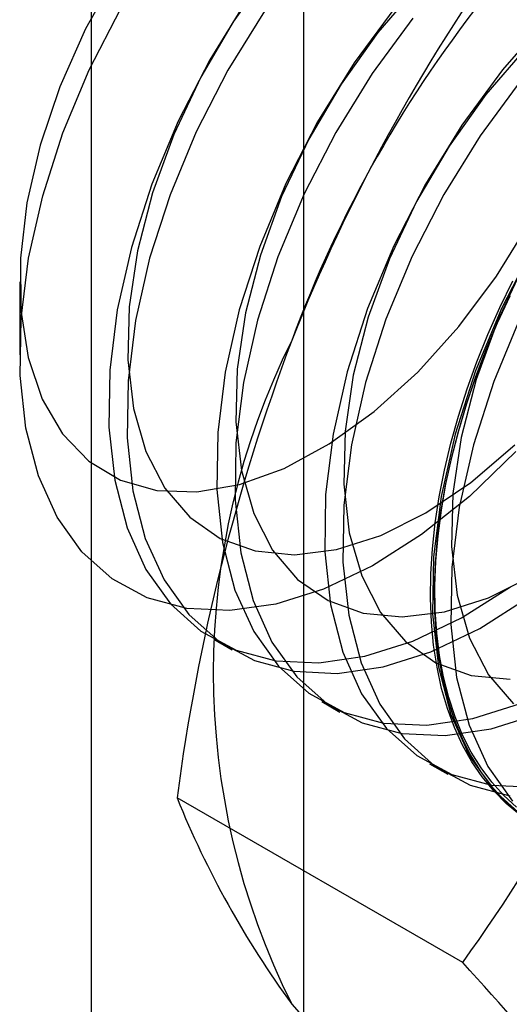
# Model space of a CAD drawing. Units: millimetres. Extents: x 63 to 4308, y 73 to 3064.
# Drawn here: x 3699 to 3701, y 2246 to 2251 of the extents above; entities that cross this region are included whole.
import ezdxf

# ---------------------------------------------------------------- set-up
doc = ezdxf.new("R2010")
doc.units = ezdxf.units.MM
doc.header["$LTSCALE"] = 2

msp = doc.modelspace()

# ---------------------------------------------------------------- linework, layer by layer
at = {"color": 7, "linetype": 'Continuous', "lineweight": 25}
for p, q in [((3698.9977, 2016.3605), (3698.9977, 2277.6535)), ((3700.0413, 2000.6643), (3700.0413, 2277.6349)), ((3698.6448, 2249.3919), (3698.6448, 2249.0318)), ((3699.5986, 2247.6323), (3699.6883, 2247.5805)), ((3700.129, 2247.3261), (3700.2186, 2247.2744)), ((3700.6593, 2247.02), (3700.749, 2246.9682)), ((3700.8219, 2246.0419), (3699.418, 2246.8524))]:
    msp.add_line(p, q, dxfattribs=at)
at = {"color": 7, "linetype": 'Continuous', "lineweight": 25, "flags": 128}
for points in [[(3699.1217, 2250.9102), (3698.9688, 2250.6353), (3698.8424, 2250.3509), (3698.7455, 2250.0637), (3698.6802, 2249.7805), (3698.6481, 2249.5078), (3698.6501, 2249.252), (3698.6859, 2249.0191), (3698.7549, 2248.8147)], [(3699.8748, 2250.9245), (3699.694, 2250.6705), (3699.535, 2250.399), (3699.4017, 2250.1164), (3699.2971, 2249.8293), (3699.2238, 2249.5444), (3699.1833, 2249.2684), (3699.1767, 2249.0078), (3699.2041, 2248.7687), (3699.2649, 2248.5567), (3699.3577, 2248.3768), (3699.4803, 2248.2331), (3699.6297, 2248.1291), (3699.8026, 2248.0672), (3699.9948, 2248.0488), (3700.2018, 2248.0743), (3700.4189, 2248.1433), (3700.6408, 2248.2539), (3700.8625, 2248.4038), (3701.0786, 2248.5893)], [(3700.6037, 2250.849), (3700.4052, 2250.6184), (3700.2243, 2250.3644), (3700.0654, 2250.0929), (3699.932, 2249.8103), (3699.8275, 2249.5231), (3699.7541, 2249.2383), (3699.7136, 2248.9623), (3699.707, 2248.7017), (3699.7345, 2248.4626), (3699.7953, 2248.2506), (3699.888, 2248.0706), (3700.0106, 2247.927), (3700.16, 2247.8229), (3700.3329, 2247.761), (3700.5251, 2247.7426), (3700.7321, 2247.7682), (3700.9492, 2247.8371), (3701.1711, 2247.9478)], [(3698.7549, 2248.8147), (3698.8553, 2248.6435), (3698.9849, 2248.5094), (3699.1405, 2248.4157), (3699.3186, 2248.3646), (3699.515, 2248.3572), (3699.725, 2248.3937), (3699.9438, 2248.4733), (3700.1661, 2248.594), (3700.3869, 2248.7531), (3700.6009, 2248.9469), (3700.8031, 2249.1707), (3700.9888, 2249.4194), (3701.1536, 2249.6871), (3701.2936, 2249.9676), (3701.4056, 2250.2542), (3701.487, 2250.5403), (3701.5358, 2250.8191)], [(3701.0838, 2248.556), (3700.8554, 2248.3357), (3700.6187, 2248.1474), (3700.3781, 2247.9945), (3700.1381, 2247.8799), (3699.9031, 2247.8058), (3699.6776, 2247.7735), (3699.4658, 2247.7836), (3699.2715, 2247.8359), (3699.0984, 2247.9295), (3698.9498, 2248.0626), (3698.8283, 2248.2327), (3698.7363, 2248.4367), (3698.6755, 2248.6708), (3698.647, 2248.9305), (3698.6513, 2249.2112), (3698.6884, 2249.5074), (3698.7576, 2249.8138), (3698.8575, 2250.1246), (3698.9864, 2250.4341), (3699.1417, 2250.7364)], [(3699.7578, 2250.7741), (3699.5785, 2250.4841), (3699.4229, 2250.1814), (3699.2938, 2249.8715), (3699.1938, 2249.5602), (3699.1245, 2249.2533), (3699.0873, 2248.9566), (3699.083, 2248.6755), (3699.1116, 2248.4153), (3699.1725, 2248.1809), (3699.2646, 2247.9766), (3699.3862, 2247.8062), (3699.5351, 2247.6729), (3699.7085, 2247.5792), (3699.903, 2247.5267), (3700.1152, 2247.5166), (3700.3411, 2247.549), (3700.5764, 2247.6233), (3700.8168, 2247.738), (3701.0577, 2247.8912)], [(3700.4877, 2250.7397), (3700.2881, 2250.468), (3700.1088, 2250.178), (3699.9532, 2249.8752), (3699.8242, 2249.5653), (3699.7241, 2249.254), (3699.6548, 2248.9472), (3699.6177, 2248.6504), (3699.6133, 2248.3694), (3699.6419, 2248.1092), (3699.7028, 2247.8748), (3699.7949, 2247.6704), (3699.9166, 2247.5), (3700.0654, 2247.3667), (3700.2388, 2247.273), (3700.4334, 2247.2206), (3700.6456, 2247.2105), (3700.8714, 2247.2429), (3701.1067, 2247.3171)], [(3699.8474, 2250.7223), (3699.6682, 2250.4324), (3699.5126, 2250.1296), (3699.3835, 2249.8197), (3699.2834, 2249.5084), (3699.2142, 2249.2015), (3699.177, 2248.9048), (3699.1727, 2248.6237), (3699.2012, 2248.3636), (3699.2621, 2248.1291), (3699.3543, 2247.9248), (3699.4759, 2247.7544), (3699.6248, 2247.6211), (3699.7981, 2247.5274), (3699.9927, 2247.475), (3700.2049, 2247.4649), (3700.4308, 2247.4972), (3700.6661, 2247.5715), (3700.9064, 2247.6863), (3701.1474, 2247.8394)], [(3700.5773, 2250.688), (3700.3778, 2250.4162), (3700.1985, 2250.1262), (3700.0429, 2249.8235), (3699.9138, 2249.5136), (3699.8138, 2249.2023), (3699.7445, 2248.8954), (3699.7073, 2248.5987), (3699.703, 2248.3176), (3699.7316, 2248.0574), (3699.7925, 2247.823), (3699.8846, 2247.6187), (3700.0062, 2247.4483), (3700.1551, 2247.315), (3700.3285, 2247.2212), (3700.523, 2247.1688), (3700.7352, 2247.1587), (3700.9611, 2247.1911), (3701.1964, 2247.2654)], [(3701.2342, 2250.6821), (3701.018, 2250.4336), (3700.8184, 2250.1618), (3700.6392, 2249.8718), (3700.4835, 2249.5691), (3700.3545, 2249.2592), (3700.2544, 2248.9479), (3700.1852, 2248.641), (3700.148, 2248.3443), (3700.1437, 2248.0632), (3700.1722, 2247.803), (3700.2331, 2247.5686), (3700.3253, 2247.3643), (3700.4469, 2247.1939), (3700.5958, 2247.0606), (3700.7691, 2246.9669), (3700.9637, 2246.9144), (3701.1759, 2246.9043)], [(3701.134, 2250.5428), (3700.9355, 2250.3122), (3700.7547, 2250.0582), (3700.5957, 2249.7867), (3700.4624, 2249.5041), (3700.3578, 2249.217), (3700.2844, 2248.9321), (3700.244, 2248.6561), (3700.2374, 2248.3955), (3700.2648, 2248.1564), (3700.3256, 2247.9444), (3700.4184, 2247.7645), (3700.5409, 2247.6208), (3700.6904, 2247.5168), (3700.8632, 2247.4548), (3701.0554, 2247.4364)], [(3701.1077, 2250.3818), (3700.9081, 2250.11), (3700.7288, 2249.8201), (3700.5732, 2249.5173), (3700.4442, 2249.2074), (3700.3441, 2248.8961), (3700.2748, 2248.5892), (3700.2377, 2248.2925), (3700.2333, 2248.0114), (3700.2619, 2247.7513), (3700.3228, 2247.5168), (3700.4149, 2247.3125), (3700.5366, 2247.1421), (3700.6854, 2247.0088), (3700.8588, 2246.9151), (3701.0534, 2246.8627)], [(3701.1695, 2249.5657), (3701.0139, 2249.2629), (3700.8848, 2248.953), (3700.7847, 2248.6417), (3700.7155, 2248.3349), (3700.6783, 2248.0381), (3700.674, 2247.757), (3700.7026, 2247.4969), (3700.7635, 2247.2624), (3700.8556, 2247.0581), (3700.9772, 2246.8877), (3701.1261, 2246.7544)], [(3701.126, 2249.4806), (3700.9927, 2249.1979), (3700.8881, 2248.9108), (3700.8148, 2248.6259), (3700.7743, 2248.35), (3700.7677, 2248.0894), (3700.7951, 2247.8503), (3700.8559, 2247.6383), (3700.9487, 2247.4583), (3701.0712, 2247.3147)], [(3701.1015, 2246.771), (3701.0355, 2246.8253), (3700.9742, 2246.8867), (3700.918, 2246.955), (3700.867, 2247.0299), (3700.8214, 2247.1112), (3700.7813, 2247.1986), (3700.7469, 2247.2919), (3700.7183, 2247.3906), (3700.6957, 2247.4945), (3700.679, 2247.6031), (3700.6683, 2247.7162), (3700.6638, 2247.8333), (3700.6653, 2247.954), (3700.6729, 2248.078), (3700.6866, 2248.2047), (3700.7063, 2248.3337), (3700.7319, 2248.4646), (3700.7634, 2248.597), (3700.8006, 2248.7304), (3700.8435, 2248.8643), (3700.8918, 2248.9983), (3700.9455, 2249.1318), (3701.0042, 2249.2645), (3701.0679, 2249.396)], [(3701.0534, 2249.3201), (3700.9922, 2249.188), (3700.936, 2249.0548), (3700.8849, 2248.9209), (3700.8393, 2248.7869), (3700.7993, 2248.6532), (3700.7649, 2248.5203), (3700.7363, 2248.3886), (3700.7136, 2248.2585), (3700.6969, 2248.1306), (3700.6863, 2248.0052), (3700.6817, 2247.8829), (3700.6832, 2247.7639), (3700.6909, 2247.6488), (3700.7045, 2247.5379), (3700.7242, 2247.4315), (3700.7498, 2247.3302), (3700.7813, 2247.2342), (3700.8186, 2247.1438), (3700.8614, 2247.0594), (3700.9098, 2246.9812), (3700.9634, 2246.9096), (3701.0222, 2246.8447), (3701.0859, 2246.7869)], [(3701.0868, 2246.8072), (3701.0236, 2246.8646), (3700.9652, 2246.929), (3700.912, 2247.0002), (3700.864, 2247.0777), (3700.8214, 2247.1615), (3700.7845, 2247.2513), (3700.7532, 2247.3466), (3700.7277, 2247.4472), (3700.7082, 2247.5527), (3700.6946, 2247.6628), (3700.6871, 2247.7771), (3700.6856, 2247.8952), (3700.6901, 2248.0167), (3700.7007, 2248.1412), (3700.7172, 2248.2682), (3700.7397, 2248.3973), (3700.7681, 2248.5281), (3700.8022, 2248.66), (3700.842, 2248.7927), (3700.8873, 2248.9258), (3700.938, 2249.0586), (3700.9938, 2249.1909), (3701.0546, 2249.322)], [(3701.1035, 2249.2112), (3700.9745, 2248.9012), (3700.8744, 2248.59), (3700.8052, 2248.2831), (3700.768, 2247.9864), (3700.7637, 2247.7053), (3700.7922, 2247.4451), (3700.8531, 2247.2107), (3700.9453, 2247.0064), (3701.0669, 2246.836)]]:
    msp.add_lwpolyline(points, dxfattribs=at)
at = {"color": 7, "linetype": 'Continuous', "lineweight": 25}
for centre, radius, start, end in [((3705.7358, 2246.9854), 6.1311, 122.61303, 159.79783), ((3708.4596, 2245.7461), 9.118, 144.34319, 158.40003), ((3709.3893, 2245.5496), 10.056, 159.30895, 172.5561), ((3703.2482, 2247.4696), 3.6519, 153.4364, 206.5636), ((3693.5108, 2251.3039), 9.0078, 324.25671, 338.48651), ((3703.8189, 2248.6307), 4.7466, 202.0024, 216.0626), ((3690.0194, 2236.1185), 14.6686, 35.97044, 42.57137), ((3701.3191, 2246.9848), 1.7626, 220.6526, 309.1283)]:
    msp.add_arc(centre, radius, start, end, dxfattribs=at)

doc.saveas('drawing.dxf')
